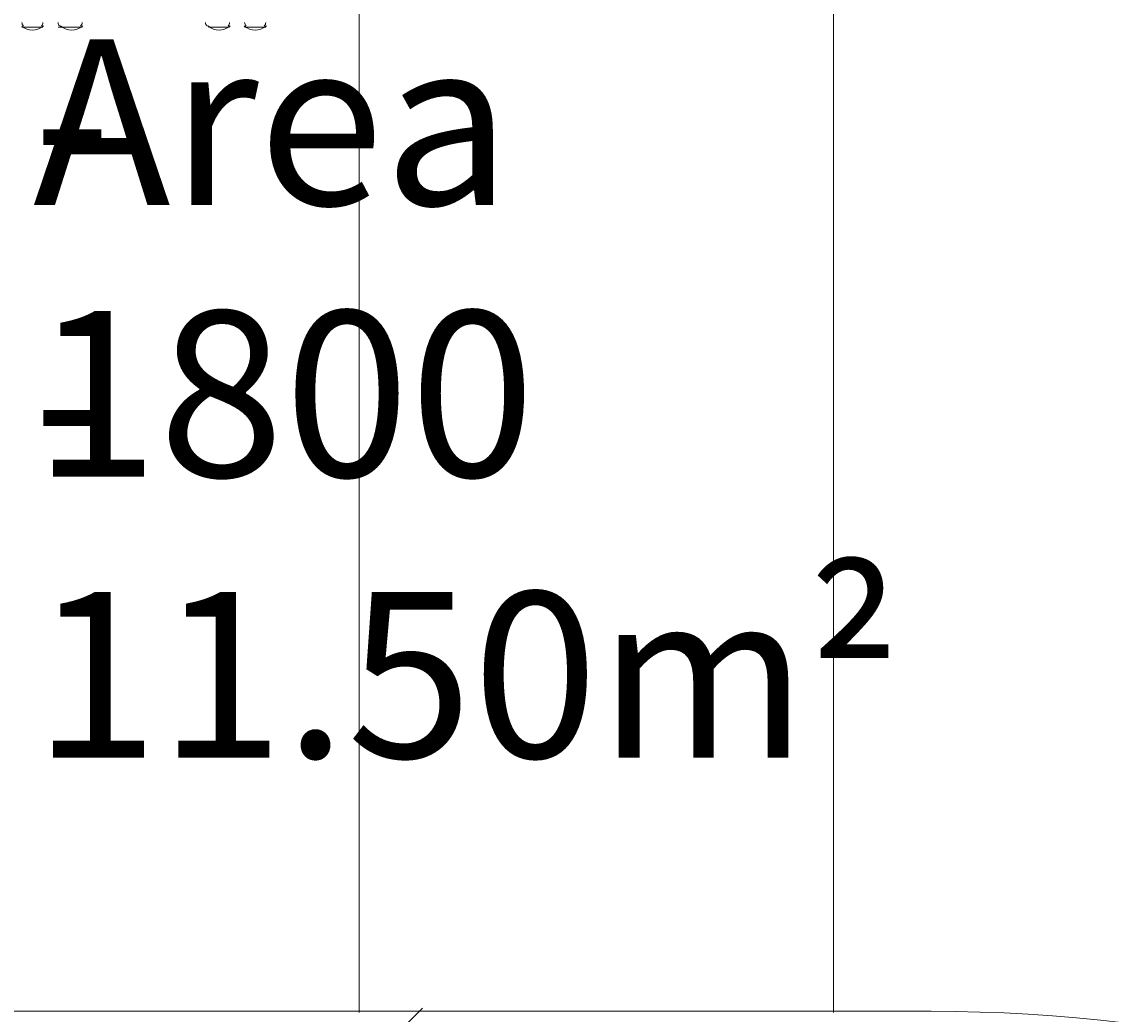
# Model space of a CAD drawing. Units: millimetres. Extents: x -4107 to 11667, y -10155 to 657.
# Drawn here: x 3350 to 4501, y -5809 to -4762 of the extents above; entities that cross this region are included whole.
import ezdxf

# ---------------------------------------------------------------- set-up
doc = ezdxf.new("R2010")
doc.units = ezdxf.units.MM
doc.header["$MEASUREMENT"] = 0
doc.layers.add('Background', color=7, linetype='Continuous', lineweight=0)

# ---------------------------------------------------------------- blocks, each defined once
blk = doc.blocks.new('Block_2')
at = {"layer": 'Background', "color": 253, "lineweight": 9}
blk.add_line((4205.4, -5807.3), (4205.4, -2052.2), dxfattribs=at)
blk.add_open_spline([(3711.1, -2052.2), (3709.2, -2052.2), (3707.3, -2052.3), (3705.4, -2052.3), (3705.4, -2052.3), (3705.4, -5807.3), (3705.4, -5807.3)], degree=3, knots=[0, 0, 0, 0, 1, 1, 1, 2, 2, 2, 2], dxfattribs=at)
blk = doc.blocks.new('Block_6')
at = {"layer": 'Background', "color": 253, "lineweight": 9}
blk.add_line((3772.2, -5802.7), (2274.1, -7300.8), dxfattribs=at)

msp = doc.modelspace()

# ---------------------------------------------------------------- linework, layer by layer
at = {"layer": 'Background', "color": 7, "lineweight": 9}
for p, q in [((3349.6, -4767.8), (3371.8, -4767.8)), ((3349.6, -4767.8), (3371.8, -4767.8)), ((3387.7, -4767.8), (3413.1, -4767.8)), ((3390.8, -4767.8), (3409.9, -4767.8)), ((3546.4, -4767.8), (3565.5, -4767.8)), ((3546.4, -4767.8), (3568.6, -4767.8)), ((3584.5, -4767.8), (3606.7, -4767.8)), ((3584.5, -4767.8), (3606.7, -4767.8))]:
    msp.add_line(p, q, dxfattribs=at)
at = {"layer": 'Background', "color": 1, "lineweight": 9}
msp.add_open_spline([(9416.8, -1624.2), (9121.3, -1326.6), (8716.4, -1138.1), (8267.4, -1123.3), (7919.5, -684.3), (7382, -402.5), (6778.3, -402.5), (5852.4, -402.5), (5082.1, -1065), (4913.5, -1941.7), (4788.2, -1684.9), (4590.2, -1464.8), (4337, -1313), (4337, -1313), (4321.1, -1303.5), (4321.1, -1303.5), (4234.6, -1251.6), (4143.9, -1209), (4050.3, -1175.8), (3910.4, -1094.3), (3755.3, -1034.5), (3589.2, -1001.3), (3589.2, -1001.3), (3573.3, -998.2), (3573.3, -998.2), (3476, -978.8), (3377.7, -969.2), (3279.7, -969.2), (3048.5, -969.2), (2818.9, -1022.6), (2609.6, -1127.1), (2609.6, -1127.1), (2596.9, -1133.5), (2596.9, -1133.5), (2388.5, -1237.5), (2211.6, -1386.2), (2075.3, -1564.6), (2017.1, -1610.1), (1962.1, -1660.2), (1910.6, -1714.5), (1763.8, -1869.7), (1653.7, -2052.7), (1584.6, -2250.3), (1584.6, -2250.3), (1584.2, -2250.3), (1584.2, -2250.3), (1347.6, -2250.3), (1123.9, -2305.4), (924.9, -2403.1), (820.9, -2364.8), (712.5, -2335), (600.3, -2314.6), (568, -2308.7), (535.7, -2303.9), (503.5, -2299.7), (472.1, -2283.3), (440.3, -2267.5), (407.7, -2252.7), (369.4, -2235.3), (330.7, -2219.7), (291.9, -2205), (219.9, -2142.8), (142.8, -2084.9), (60.2, -2032.7), (-123.3, -1916.6), (-319.8, -1835.3), (-521.1, -1786.9), (-695.5, -1671.1), (-891.2, -1581.8), (-1103.9, -1526.4), (-2013.9, -1289.6), (-2956.3, -1739.5), (-3344.5, -2596.1), (-3508.2, -2957.2), (-3540.5, -3344.4), (-3461.7, -3704), (-3441.9, -3834.4), (-3407.7, -3964.7), (-3357, -4092.5), (-3130.6, -4663.3), (-2656.4, -5072.1), (-2094.5, -5226), (-2063.7, -5248.1), (-2032.4, -5269.7), (-2000, -5290.2), (-1887.7, -5361.2), (-1770.4, -5419.2), (-1650.1, -5464.7), (-1513.1, -5583.2), (-1357.7, -5684.2), (-1185.6, -5762.3), (-1007.9, -5842.9), (-823.5, -5893.9), (-638.2, -5918.2), (-469.4, -6006.5), (-285.3, -6071), (-89.5, -6106.7), (26.7, -6127.8), (142.7, -6138.1), (257.3, -6138.1), (281.8, -6138.1), (306.2, -6137.6), (330.5, -6136.6), (216.8, -6218.6), (113.3, -6313.8), (22.1, -6419.8), (22.1, -6419.8), (-1246.1, -6756.4), (-1246.1, -6756.4), (-1254.1, -6758.4), (-1262, -6760.6), (-1270, -6762.8), (-1270, -6762.8), (-1294.5, -6769.3), (-1294.5, -6769.3), (-1294.5, -6769.3), (-1294.3, -6769.7), (-1294.3, -6769.7), (-1920.9, -6949.6), (-2379.6, -7526.6), (-2379.6, -8211.1), (-2379.6, -8873.5), (-1950.1, -9435.1), (-1354.6, -9633.9), (-1354.6, -9633.9), (-1354.6, -9634.1), (-1354.6, -9634.1), (-1354.6, -9634.1), (-1350.3, -9635.3), (-1350.3, -9635.3), (-1314, -9647.3), (-1277.2, -9658.1), (-1239.8, -9667.3), (-1239.8, -9667.3), (18.3, -10031), (18.3, -10031), (62.8, -10045.7), (108, -10058.7), (153.8, -10070.2), (153.8, -10070.2), (166, -10073.7), (166, -10073.7), (166, -10073.7), (165.7, -10073.2), (165.7, -10073.2), (310.1, -10108.3), (460.7, -10127.3), (615.9, -10127.3), (1068.8, -10127.3), (1484.4, -9968.6), (1810.8, -9704.1), (1810.8, -9704.1), (4309.2, -9704.1), (4309.2, -9704.1), (5224, -9704.1), (5976.7, -9010), (6069.4, -8119.7), (6154.6, -8290.8), (6270.9, -8443.8), (6412, -8570.1), (6412, -8570.1), (6412, -9152.4), (6412, -9152.4), (6412, -9704.7), (6859.7, -10152.4), (7412, -10152.4), (7412, -10152.4), (7996.2, -10152.4), (7996.2, -10152.4), (8548.4, -10152.4), (8996.2, -9704.7), (8996.2, -9152.4), (8996.2, -9152.4), (8996.2, -8570.1), (8996.2, -8570.1), (9302.9, -8295.5), (9496.1, -7896.5), (9496.1, -7452.4), (9496.1, -7452.4), (9496.1, -6153.8), (9496.1, -6153.8), (9873.7, -5806.5), (10110.5, -5308.6), (10110.5, -4755.1), (10110.5, -4755.1), (10110.5, -4222.8), (10110.5, -4222.8), (10235.3, -3954.1), (10305.5, -3654.9), (10305.5, -3339.1), (10305.5, -2630.6), (9954.3, -2004.6), (9416.8, -1624.2)], degree=3, knots=[0, 0, 0, 0, 1, 1, 1, 2, 2, 2, 3, 3, 3, 4, 4, 4, 5, 5, 5, 6, 6, 6, 7, 7, 7, 8, 8, 8, 9, 9, 9, 10, 10, 10, 11, 11, 11, 12, 12, 12, 13, 13, 13, 14, 14, 14, 15, 15, 15, 16, 16, 16, 17, 17, 17, 18, 18, 18, 19, 19, 19, 20, 20, 20, 21, 21, 21, 22, 22, 22, 23, 23, 23, 24, 24, 24, 25, 25, 25, 26, 26, 26, 27, 27, 27, 28, 28, 28, 29, 29, 29, 30, 30, 30, 31, 31, 31, 32, 32, 32, 33, 33, 33, 34, 34, 34, 35, 35, 35, 36, 36, 36, 37, 37, 37, 38, 38, 38, 39, 39, 39, 40, 40, 40, 41, 41, 41, 42, 42, 42, 43, 43, 43, 44, 44, 44, 45, 45, 45, 46, 46, 46, 47, 47, 47, 48, 48, 48, 49, 49, 49, 50, 50, 50, 51, 51, 51, 52, 52, 52, 53, 53, 53, 54, 54, 54, 55, 55, 55, 56, 56, 56, 57, 57, 57, 58, 58, 58, 59, 59, 59, 60, 60, 60, 61, 61, 61, 62, 62, 62, 63, 63, 63, 64, 64, 64, 64], dxfattribs=at)
at = {"layer": 'Background', "color": 7, "lineweight": 9}
for points in [[(3349.5, -4767), (3356, -4772.4), (3365.3, -4772.4), (3371.8, -4767)], [(3349.6, -4763.1), (3349.6, -4764.4), (3350.1, -4765.7), (3351.1, -4766.6)], [(3370.2, -4766.6), (3371.2, -4765.7), (3371.8, -4764.4), (3371.8, -4763.1)], [(3371.8, -4767), (3372, -4766.8), (3372.3, -4766.6), (3372.5, -4766.4)], [(3387.7, -4763.1), (3387.7, -4764.4), (3388.2, -4765.7), (3389.2, -4766.6)], [(3390.1, -4766.4), (3390.3, -4766.6), (3390.6, -4766.8), (3390.8, -4767)], [(3390.8, -4767), (3397.3, -4772.4), (3406.6, -4772.4), (3413.1, -4767)], [(3411.5, -4766.6), (3412.5, -4765.7), (3413.1, -4764.4), (3413.1, -4763.1)], [(3413.1, -4767), (3413.3, -4766.8), (3413.5, -4766.6), (3413.8, -4766.4)], [(3543.2, -4763.1), (3543.2, -4764.4), (3543.8, -4765.7), (3544.8, -4766.6)], [(3545.7, -4766.4), (3545.9, -4766.6), (3546.1, -4766.8), (3546.4, -4767)], [(3546.4, -4767), (3552.8, -4772.4), (3562.2, -4772.4), (3568.6, -4767)], [(3567.1, -4766.6), (3568.1, -4765.7), (3568.6, -4764.4), (3568.6, -4763.1)], [(3568.7, -4767), (3568.9, -4766.8), (3569.1, -4766.6), (3569.3, -4766.4)], [(3583.8, -4766.4), (3584, -4766.6), (3584.2, -4766.8), (3584.5, -4767)], [(3584.5, -4763.1), (3584.5, -4764.4), (3585.1, -4765.7), (3586, -4766.6)], [(3584.5, -4767), (3590.9, -4772.4), (3600.3, -4772.4), (3606.7, -4767)], [(3605.2, -4766.6), (3606.2, -4765.7), (3606.7, -4764.4), (3606.7, -4763.1)], [(3606.8, -4767), (3607, -4766.8), (3607.2, -4766.6), (3607.4, -4766.4)]]:
    msp.add_open_spline(points, degree=3, dxfattribs=at)
at = {"layer": 'Background', "color": 253, "lineweight": 9}
msp.add_open_spline([(1337.9, -5806.1), (1346.1, -5806), (1354.4, -5805.9), (1362.6, -5805.9), (1362.6, -5805.9), (4308.3, -5805.9), (4308.3, -5805.9), (4858.1, -5805.9), (5360.7, -6068.8), (5685.3, -6462.2)], degree=3, knots=[0, 0, 0, 0, 1, 1, 1, 2, 2, 2, 3, 3, 3, 3], dxfattribs=at)

# ---------------------------------------------------------------- block references
at = {"layer": 'Background'}
for name in ['Block_2', 'Block_6']:
    msp.add_blockref(name, (0, 0), dxfattribs=at)

# ---------------------------------------------------------------- texts
at = {"layer": 'Background', "char_height": 0.2, "attachment_point": 7}
for s, insert in [('\\C152;\\FArial|b0|i0|c1;\\H174.836667;\\W1.000000;FHOF - 1800', (3361.3, -5242.1)), ('\\C152;\\FArial|b0|i0|c1;\\H174.836667;\\W1.000000;Area - 11.50m² ', (3361.3, -5538.4))]:
    msp.add_mtext(s, dxfattribs=dict(at, insert=insert))

doc.saveas('drawing.dxf')
